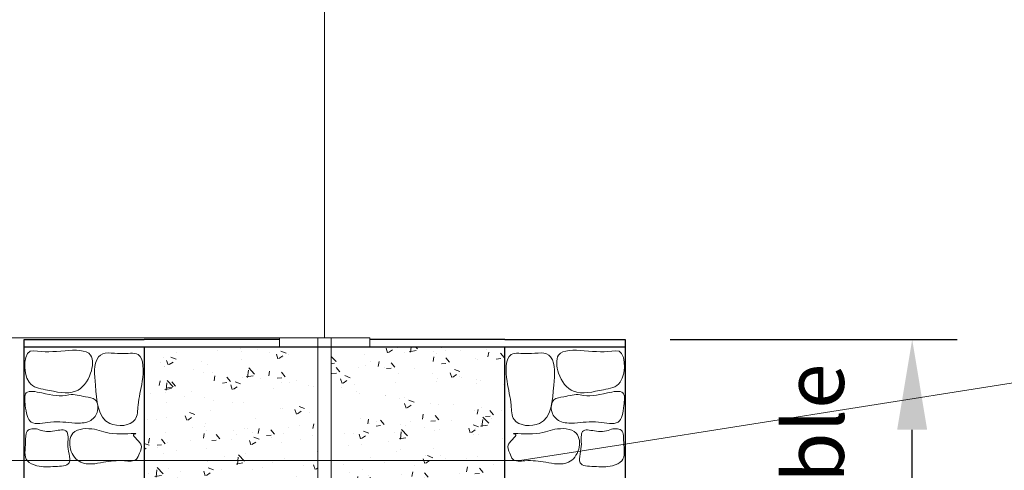
# Model space of a CAD drawing. Units: millimetres. Extents: x -899.4 to -845.4, y 3514.3 to 3569.
# Drawn here: x -867.6 to -864.3, y 3525 to 3526.5 of the extents above; entities that cross this region are included whole.
import ezdxf

# ---------------------------------------------------------------- set-up
doc = ezdxf.new("R2010")
doc.units = ezdxf.units.MM
doc.linetypes.add('ACAD_ISO02W100', pattern=[15, 12, -3])
for name, color, linetype, lineweight in [('Dim_Line', 7, 'Continuous', 15), ('Elev_ Line', 3, 'Continuous', 18), ('Hatch', 8, 'Continuous', 9)]:
    doc.layers.add(name, color=color, linetype=linetype, lineweight=lineweight)
doc.layers.add('Sec-Line', color=4, linetype='Continuous')
doc.styles.add('GT', font='romans.shx')
doc.dimstyles.new('SBD200', dxfattribs={"dimscale": 0.2, "dimtxt": 1.5, "dimasz": 1.5, "dimexe": 0.75, "dimexo": 0.75, "dimtad": 1, "dimzin": 1, "dimdsep": 46, "dimtxsty": 'GT', "dimcen": 1.5, "dimclrd": 256, "dimclre": 256, "dimclrt": 134, "dimadec": 0, "dimazin": 0, "dimtfac": 1, "dimtmove": 0, "dimatfit": 3, "dimldrblk": 'DOTSMALL', "dimfxl": 1, "dimarcsym": 0})
pattern_1 = [(130, (-1713.03501, -18.88256), (-0.182184669, -0.0159390855), [0.01905, -0.20955]), (185, (-1713.03501, -18.88256), (0.035242826, 0.191056643), [0.01524, -0.16764]), (79.549, (-1713.0502, -18.8839), (-0.146942502, 0.175116688), [0.01619, -0.17809]), (133.8158, (-1713.03501, -18.83176), (-0.271079041, -0.042042328), [0.028575, -0.314325]), (83.3644, (-1713.0576, -18.83527), (-0.237404234, 0.247425556), [0.024285, -0.267135]), (188.816, (-1713.03501, -18.83176), (-0.237404606, 0.247425118), [0.02286, -0.25146]), (159, (-1713.06041, -18.84446), (-0.15161488, -0.1022655185), [0.01905, -0.20955]), (214, (-1713.06041, -18.84446), (-0.061802028, 0.184187966), [0.01524, -0.16764]), (108.5486, (-1713.07305, -18.85299), (-0.213416491, 0.081922858), [0.01619, -0.17809]), (142.5, (-1713.035014, -18.882564), (-0.0030886033, 0.0845550389), [0, -0.165608, 0, -0.17018, 0, -0.168275]), (172.5, (-1713.03501, -18.88256), (-0.0668196625, 0.1001805748), [0, -0.097028, 0, -0.161798, 0, -0.064135]), (212.5, (-1712.97837, -18.882564), (-0.1355905952, -0.005728744), [0, -0.0635, 0, -0.19812, 0, -0.26289]), (222.5, (-1712.95297, -18.88256), (-0.1481291814, 0.025426491), [0, -0.08255, 0, -0.131572, 0, -0.18669])]

# ---------------------------------------------------------------- blocks, each defined once
blk = doc.blocks.new('*D14')
at = {"layer": 'Defpoints', "color": 0, "transparency": 16777216}
for p in [(-865.6085, 3525.46), (-864.6535, 3525.46), (-865.6085, 3523.96)]:
    blk.add_point(p, dxfattribs=at)
at = {"layer": 'Dim_Line', "lineweight": -2, "transparency": 16777216}
for p, q in [((-865.4585, 3525.46), (-864.5035, 3525.46)), ((-864.6535, 3524.26), (-864.6535, 3525.16)), ((-865.4585, 3523.96), (-864.5035, 3523.96))]:
    blk.add_line(p, q, dxfattribs=at)
at = {"layer": 'Dim_Line', "transparency": 16777216}
for points in [[(-864.7035, 3525.16), (-864.6035, 3525.16), (-864.6535, 3525.46)], [(-864.7035, 3524.26), (-864.6035, 3524.26), (-864.6535, 3523.96)]]:
    blk.add_solid(points, dxfattribs=at)
at = {"layer": 'Dim_Line', "color": 134, "transparency": 16777216, "insert": (-864.9306, 3524.71), "char_height": 0.3, "attachment_point": 5, "rotation": 90, "style": 'GT'}
blk.add_mtext('{\\fTahoma|b0|i0|c0|p34;H\\H0.6667x;Variable}', dxfattribs=at)
blk = doc.blocks.new('_DotSmall')
at = {"layer": 'Dim_Line', "color": 0, "const_width": 0.5}
blk.add_lwpolyline([(-0.0625, 0, 1), (0.0625, 0, 1)], format="xyb", close=True, dxfattribs=at)

msp = doc.modelspace()

# ---------------------------------------------------------------- hatches: boundary and pattern name
at = {"layer": 'Hatch'}
h = msp.add_hatch(dxfattribs=at)
h.set_pattern_fill('AR-CONC', color=256, scale=0.001, style=0)
h.set_pattern_definition(pattern_1)
h.paths.add_polyline_path([(-867.2085, 3525.435), (-867.2085, 3524.86), (-866.6305, 3524.86), (-866.6305, 3525.435)])
h = msp.add_hatch(dxfattribs=at)
h.set_pattern_fill('AR-CONC', color=256, scale=0.001, style=0)
h.set_pattern_definition(pattern_1)
h.paths.add_polyline_path([(-866.0085, 3525.435), (-866.0085, 3524.86), (-866.5865, 3524.86), (-866.5865, 3525.435), (-866.4585, 3525.435)])

# ---------------------------------------------------------------- linework, layer by layer
at = {"layer": 'Elev_ Line'}
for p, q in [((-866.6085, 3525.4657), (-866.6085, 3527.9657)), ((-890.6085, 3525.4657), (-866.6085, 3525.4657)), ((-866.7585, 3525.435), (-866.7585, 3525.4657)), ((-866.7585, 3525.4657), (-866.4585, 3525.4657)), ((-866.5085, 3525.4657), (-866.7085, 3525.4657)), ((-866.4585, 3525.4657), (-866.4585, 3525.435)), ((-866.4585, 3525.435), (-866.7585, 3525.435))]:
    msp.add_line(p, q, dxfattribs=at)
for points in [[(-865.6088, 3525.1126), (-863.5728, 3525.4339), (-861.4383, 3525.4966), (-858.5504, 3525.9986)], [(-866.6305, 3524.86), (-866.6305, 3525.4657)], [(-866.5865, 3525.4657), (-866.5865, 3524.86)], [(-876.4442, 3518.5936), (-875.9472, 3519.0956), (-874.6085, 3520.4485), (-873.3104, 3522.5464), (-872.871, 3523.5503), (-871.9853, 3524.0536), (-870.2274, 3524.6183), (-868.4068, 3525.0574), (-867.6085, 3525.0574)]]:
    msp.add_lwpolyline(points, dxfattribs=at)
at = {"layer": 'Elev_ Line', "linetype": 'ACAD_ISO02W100', "ltscale": 0.2, "flags": 128}
msp.add_lwpolyline([(-867.6085, 3525.0574), (-865.9584, 3525.0574), (-865.6088, 3525.1126)], dxfattribs=at)
at = {"layer": 'Hatch'}
for points, start_tangent, end_tangent in [([(-867.5766, 3525.4227), (-867.4719, 3525.4227), (-867.387, 3525.4078), (-867.387, 3525.3479), (-867.4369, 3525.2881), (-867.5367, 3525.2931), (-867.5916, 3525.318), (-867.5766, 3525.4227)], (0.986973, -0.160887), (0.986973, -0.160887)), ([(-865.6404, 3525.4227), (-865.7452, 3525.4227), (-865.83, 3525.4078), (-865.83, 3525.3479), (-865.7801, 3525.2881), (-865.6803, 3525.2931), (-865.6254, 3525.318), (-865.6404, 3525.4227)], (-0.986973, -0.160887), (-0.986973, -0.160887)), ([(-867.3604, 3525.4023), (-867.3709, 3525.3083), (-867.3232, 3525.1809), (-867.2392, 3525.1937), (-867.2291, 3525.2418), (-867.2154, 3525.3212), (-867.2294, 3525.41), (-867.2862, 3525.4131), (-867.3604, 3525.4023)], (-0.59144, -0.806349), (-0.59144, -0.806349)), ([(-865.8567, 3525.4023), (-865.8462, 3525.3083), (-865.8939, 3525.1809), (-865.9779, 3525.1937), (-865.988, 3525.2418), (-866.0016, 3525.3212), (-865.9877, 3525.41), (-865.9309, 3525.4131), (-865.8567, 3525.4023)], (0.59144, -0.806349), (0.59144, -0.806349)), ([(-867.459, 3525.276), (-867.5494, 3525.2824), (-867.6011, 3525.2824), (-867.6044, 3525.2404), (-867.585, 3525.1856), (-867.5204, 3525.1856), (-867.4396, 3525.1823), (-867.3911, 3525.1888), (-867.3653, 3525.2179), (-867.3717, 3525.2598), (-867.404, 3525.2695), (-867.459, 3525.276)], (-0.975348, -0.220673), (-0.975348, -0.220673)), ([(-865.7581, 3525.276), (-865.6676, 3525.2824), (-865.6159, 3525.2824), (-865.6127, 3525.2404), (-865.6321, 3525.1856), (-865.6967, 3525.1856), (-865.7775, 3525.1823), (-865.8259, 3525.1888), (-865.8518, 3525.2179), (-865.8453, 3525.2598), (-865.813, 3525.2695), (-865.7581, 3525.276)], (0.975348, -0.220673), (0.975348, -0.220673)), ([(-867.558, 3525.1602), (-867.5953, 3525.1581), (-867.6036, 3525.1188), (-867.5974, 3525.0567), (-867.5663, 3525.0401), (-867.5042, 3525.038), (-867.4586, 3525.0505), (-867.4586, 3525.0794), (-867.4628, 3525.1126), (-867.4628, 3525.1436), (-867.4669, 3525.154), (-867.5063, 3525.156), (-867.558, 3525.1602)], (-0.924055, 0.382259), (-0.924055, 0.382259)), ([(-867.2411, 3525.1457), (-867.2998, 3525.1465), (-867.3746, 3525.1615), (-867.4458, 3525.1484), (-867.454, 3525.0954), (-867.4195, 3525.0518), (-867.3447, 3525.0518), (-867.2748, 3525.0568), (-867.2349, 3525.0618), (-867.2249, 3525.0817), (-867.2199, 3525.1116), (-867.2411, 3525.1457)], (0.980614, 0.19595), (0.980614, 0.19595)), ([(-865.9759, 3525.1457), (-865.9173, 3525.1465), (-865.8424, 3525.1615), (-865.7712, 3525.1484), (-865.7631, 3525.0954), (-865.7975, 3525.0518), (-865.8724, 3525.0518), (-865.9422, 3525.0568), (-865.9821, 3525.0618), (-865.9921, 3525.0817), (-865.9971, 3525.1116), (-865.9759, 3525.1457)], (-0.980614, 0.19595), (-0.980614, 0.19595)), ([(-865.659, 3525.1602), (-865.6217, 3525.1581), (-865.6134, 3525.1188), (-865.6196, 3525.0567), (-865.6507, 3525.0401), (-865.7129, 3525.038), (-865.7584, 3525.0505), (-865.7584, 3525.0794), (-865.7543, 3525.1126), (-865.7543, 3525.1436), (-865.7501, 3525.154), (-865.7108, 3525.156), (-865.659, 3525.1602)], (0.924055, 0.382259), (0.924055, 0.382259))]:
    msp.add_spline(points, degree=3, dxfattribs=dict(at, start_tangent=start_tangent, end_tangent=end_tangent))
at = {"layer": 'Sec-Line'}
for p, q in [((-866.7585, 3525.46), (-867.2085, 3525.46)), ((-866.0085, 3525.46), (-866.4585, 3525.46)), ((-865.6085, 3525.435), (-867.6085, 3525.435))]:
    msp.add_line(p, q, dxfattribs=at)
for points in [[(-867.2085, 3525.435), (-867.2085, 3523.96), (-867.6085, 3523.96), (-867.6085, 3525.46), (-867.2085, 3525.46)], [(-866.0085, 3525.46), (-865.6085, 3525.46), (-865.6085, 3523.96), (-866.0085, 3523.96), (-866.0085, 3525.435)]]:
    msp.add_lwpolyline(points, dxfattribs=at)

# ---------------------------------------------------------------- dimensions: what is measured, and where the dimension line sits
at = {"layer": 'Dim_Line'}
dim = msp.add_linear_dim(base=(-864.6535, 3525.46), p1=(-865.6085, 3523.96), p2=(-865.6085, 3525.46), angle=90, text='{\\fTahoma|b0|i0|c0|p34;H\\H0.6667x;Variable}', dimstyle='SBD200', dxfattribs=at)
dim.commit()
dim.dimension.update_dxf_attribs({"geometry": '*D14', "text_midpoint": (-864.9306, 3524.71)})

doc.saveas('drawing.dxf')
